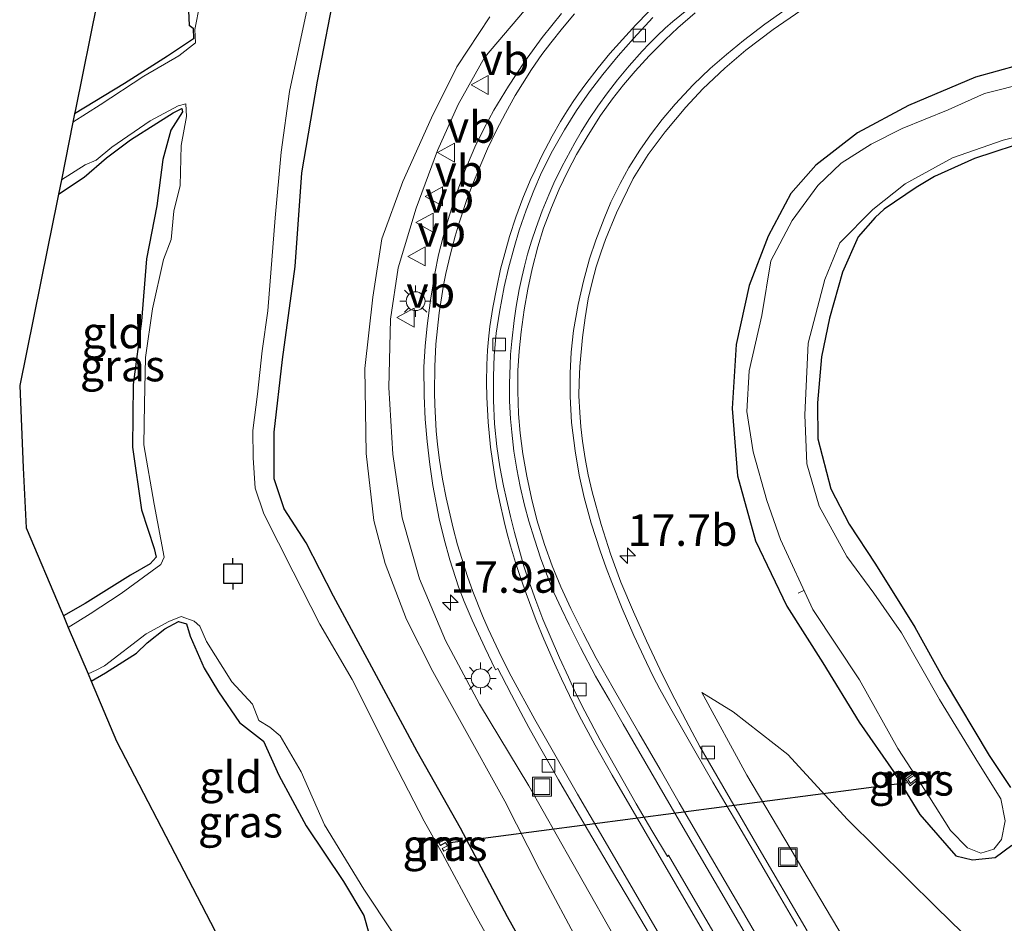
# Model space of a CAD drawing. Units: metres. Extents: x 109996 to 120002, y 452173 to 456228.
# Drawn here: x 110029 to 110107, y 455716 to 455788 of the extents above; entities that cross this region are included whole.
import ezdxf
from ezdxf.enums import TextEntityAlignment as Align

# ---------------------------------------------------------------- set-up
doc = ezdxf.new("R2010")
doc.units = ezdxf.units.M
doc.layers.get('0').update_dxf_attribs({"lineweight": 25})
for name, color, linetype, lineweight in [('B-ME-AL-OVERIG-L-B1', 7, 'Continuous', 18), ('B-ME-AM-KILOMETR-S-B1', 7, 'Continuous', 18), ('B-ME-GW-KRUINLIJN-L-B1', 93, 'Continuous', 18), ('B-ME-GW-TEENLIJN-L-B1', 93, 'Continuous', 18), ('B-ME-IE-GRASLAND-GV-B6', 93, 'Continuous', 18), ('B-ME-IE-GRONDWERKLIJN-GROND_INGERICHT-GV-B6', 253, 'Continuous', 18), ('B-ME-IE-INRICHTINGSELEMENT-S-B1', 253, 'Continuous', 18), ('B-ME-IE-MEUBILAIR_WEGMEUBILAIR-LICHTMAST-S-B1', 8, 'Continuous', 18), ('B-ME-MW-MUUR-GV-B6', 8, 'IE-TERREINAFSCHEIDING-KUNSTMATIG', 18), ('B-ME-OG-WATER-GV-B6', 153, 'Continuous', 18), ('B-ME-VH-VERH_SOORT-BITUMEN-GV-B6', 8, 'IE-TERREINAFSCHEIDING-NATUURLIJK-HOUTWAL', 18), ('B-ME-VV-KOLK-S-B1', 8, 'Continuous', 18), ('B-ME-VW-MARKERING-STREEP-015-L-B1', 7, 'Continuous', 18), ('B-ME-VW-MEUBILAIR_WEGMEUBILAIR-VERKEERSBORD-S-B1', 8, 'Continuous', 18)]:
    doc.layers.add(name, color=color, linetype=linetype, lineweight=lineweight)
for name, color, linetype in [('B-ME-GW-INSTEEKWATERGANG-L-B1', 10, 'Continuous'), ('B-ME-KG-KADASTRAAL-OPNAMEDTMGRENS-L-B1', 10, 'Continuous'), ('B-ME-KW-DUIKER-L-B1', 10, 'Continuous'), ('B-ME-VV-AFMEERCONSTRUCTIE-S-B1', 10, 'Continuous')]:
    doc.layers.add(name, color=color, linetype=linetype)
doc.styles.add('NLCS-ISO', font='NLCS-ISO.TTF')
doc.linetypes.add('IE-TERREINAFSCHEIDING-KUNSTMATIG', pattern='A,4,[82,NLCS.SHX,S=0.75,R=90,X=0,Y=0],4,-2', length=10)
doc.linetypes.add('IE-TERREINAFSCHEIDING-NATUURLIJK-HOUTWAL', pattern='A,7,-1.5,[67,NLCS.SHX,S=0.75,R=45,X=0,Y=0],-1.5,7,-1.5,[70,NLCS.SHX,S=0.75,R=0,X=0,Y=0],-1.5', length=20)

# ---------------------------------------------------------------- blocks, each defined once
blk = doc.blocks.new('hecto')
for p, q in [((0, 0.625), (-0.625, 0)), ((0, -0.625), (0, 0.625)), ((-0.625, 0), (0.625, 0)), ((0.625, 0), (0, -0.625))]:
    blk.add_line(p, q)
blk = doc.blocks.new('lantaarnpaal')
for p, q in [((-0.884, 0.884), (-0.53, 0.53)), ((0, 0.75), (0, 1.25)), ((0.53, 0.53), (0.884, 0.884)), ((-0.75, 0), (-1.25, 0)), ((0.75, 0), (1.25, 0)), ((-0.53, -0.53), (-0.884, -0.884)), ((0, -0.75), (0, -1.25)), ((0.53, -0.53), (0.884, -0.884))]:
    blk.add_line(p, q)
blk.add_circle((0, 0), 0.75)
blk = doc.blocks.new('meerpaal')
for p, q in [((-0.75, 0), (-1.25, 0)), ((0.75, 0.75), (-0.75, 0.75)), ((-0.75, 0.75), (-0.75, -0.75)), ((0.75, -0.75), (0.75, 0.75)), ((0.75, 0), (1.25, 0)), ((-0.75, -0.75), (0.75, -0.75))]:
    blk.add_line(p, q)
blk = doc.blocks.new('kolk')
blk.add_lwpolyline([(-0.5, -0.5), (0.5, -0.5), (0.5, 0.5), (-0.5, 0.5)], close=True)
blk = doc.blocks.new('put')
for p, q in [((0.75, 0.75), (-0.75, 0.75)), ((-0.75, 0.75), (-0.75, -0.75)), ((0.75, -0.75), (0.75, 0.75)), ((-0.75, -0.75), (0.75, -0.75))]:
    blk.add_line(p, q)
blk.add_lwpolyline([(-0.625, 0.625), (0.625, 0.625), (0.625, -0.625), (-0.625, -0.625)], close=True)
blk = doc.blocks.new('verkeersbord')
for p, q in [((0, 0.75), (-0.75, -0.625)), ((0.75, -0.625), (0, 0.75)), ((-0.75, -0.625), (0.75, -0.625))]:
    blk.add_line(p, q)

msp = doc.modelspace()

# ---------------------------------------------------------------- linework, layer by layer
at = {"layer": 'B-ME-AL-OVERIG-L-B1'}
msp.add_line((110091.017, 455742.628, -1.843), (110091.46, 455742.853, -1.843), dxfattribs=at)
at = {"layer": 'B-ME-GW-INSTEEKWATERGANG-L-B1'}
for points in [[(110037.178, 455804.093, -1.853), (110040.261, 455806.159, -1.857), (110043.825, 455808.607, -1.878), (110046.145, 455810.268, -1.989), (110046.958, 455811.169, -2.005), (110047.23, 455811.329, -2.015), (110047.401, 455811.245, -2.015), (110046.626, 455809.646, -2.225), (110046.32, 455809.03, -1.963), (110045.41, 455806, -1.742), (110044.509, 455802.123, -1.568), (110043.748, 455797.17, -1.537), (110043.147, 455792.676, -1.573), (110042.544, 455788.913, -1.647), (110042.594, 455787.784, -1.694), (110042.916, 455787.546, -1.842), (110042.925, 455786.698, -1.884), (110040.87, 455785.315, -1.847), (110037.454, 455783.135, -1.884), (110033.483, 455780.726, -1.884)], [(110071.73, 455710.056, -1.174), (110067.903, 455716.922, -1.228), (110064.16, 455723.962, -1.206), (110060.717, 455730.063, -1.212), (110057.117, 455736.752, -1.201), (110054.064, 455742.399, -1.137), (110051.893, 455746.642, -1.196), (110050.136, 455749.331, -1.249), (110049.357, 455751.724, -1.324), (110049.353, 455755.438, -1.228), (110050.006, 455761.207, -1.222), (110051.008, 455768.605, -1.174), (110051.552, 455776.045, -1.19), (110052.8, 455783.339, -1.201), (110054.302, 455791.153, -1.217)], [(110110.264, 455785.08, -1.44), (110105.11, 455783.656, -1.492), (110099.775, 455781.392, -1.508), (110095.733, 455779.213, -1.487), (110092.402, 455776.655, -1.461), (110090.423, 455774.399, -1.445), (110088.611, 455771.018, -1.445), (110087.119, 455767.092, -1.487), (110086.079, 455762.391, -1.408), (110085.749, 455757.311, -1.313), (110086.194, 455751.951, -1.297), (110087.619, 455746.797, -1.245), (110090.11, 455741.594, -1.208), (110092.98, 455737.102, -1.202), (110095.866, 455732.374, -1.245), (110098.58, 455728.463, -1.26), (110100.693, 455725.055, -1.324), (110103.532, 455721.766, -1.324), (110104.876, 455721.452, -1.392), (110106.661, 455721.64, -1.492), (110107.992, 455722.602, -1.593)], [(110032.19, 455774.34, -1.704), (110034.238, 455775.712, -1.684), (110036.024, 455777.243, -1.715), (110037.935, 455778.664, -1.758), (110040.016, 455780.002, -1.863), (110041.306, 455780.817, -1.873), (110042.013, 455781.17, -1.878), (110042.055, 455780.89, -1.873), (110041.137, 455779.439, -1.831), (110040.488, 455777.11, -1.579), (110040.021, 455773.426, -1.558), (110039.188, 455769.223, -1.51), (110038.807, 455764.249, -1.61), (110038.145, 455759.232, -1.589), (110038.07, 455754.253, -1.589), (110038.797, 455749.257, -1.589), (110039.799, 455746.187, -1.663), (110039.963, 455745.491, -1.715), (110039.478, 455744.964, -1.721), (110037.935, 455744.062, -1.784), (110034.31, 455741.821, -1.789), (110032.587, 455740.843, -1.821)], [(110109.712, 455778.709, -1.682), (110105.036, 455777.198, -1.63), (110101.845, 455775.76, -1.624), (110100.385, 455774.871, -1.635), (110097.851, 455773.145, -1.614), (110097.138, 455772.484, -1.593), (110095.773, 455770.952, -1.566), (110094.537, 455768.153, -1.561), (110093.5, 455764.493, -1.503), (110092.85, 455761.425, -1.471), (110092.546, 455757.765, -1.456), (110092.567, 455754.906, -1.44), (110093.607, 455750.932, -1.445), (110095.068, 455748.121, -1.477), (110097.166, 455744.949, -1.461), (110100.283, 455739.929, -1.524), (110102.614, 455735.732, -1.64), (110106.202, 455729.741, -1.619), (110107.882, 455727.18, -1.619)], [(110034.795, 455735.647, -1.718), (110035.943, 455736.318, -1.694), (110038.387, 455737.869, -1.7), (110039.253, 455738.68, -1.784), (110040.664, 455739.809, -1.868), (110041.735, 455740.374, -1.873), (110042.383, 455740.204, -1.742), (110042.66, 455739.209, -1.621), (110043.767, 455736.688, -1.605), (110044.928, 455734.808, -1.579), (110046.595, 455732.371, -1.558), (110048.509, 455730.87, -1.505), (110049.722, 455728.168, -1.458), (110051.895, 455724.138, -1.363), (110054.848, 455719.711, -1.421), (110056.486, 455717.013, -1.484), (110056.885, 455715.602, -1.531), (110056.416, 455714.84, -1.584), (110054.441, 455713.321, -1.579), (110051.785, 455711.403, -1.631), (110049.466, 455709.742, -1.668), (110048.208, 455708.926, -1.675)]]:
    msp.add_polyline3d(points, dxfattribs=at)
at = {"layer": 'B-ME-GW-KRUINLIJN-L-B1'}
for points in [[(110077.277, 455713.772, 0.003), (110073.012, 455721.278, -0.076), (110069.597, 455727.329, -0.107), (110065.681, 455733.82, -0.134), (110062.968, 455738.879, -0.192), (110060.902, 455743.769, -0.202), (110059.523, 455748.632, -0.223), (110058.768, 455753.678, -0.244), (110058.468, 455758.99, -0.271), (110058.584, 455764.423, -0.281), (110059.191, 455768.496, -0.292), (110060.626, 455773.237, -0.265), (110062.331, 455777.831, -0.318), (110063.98, 455781.477, -0.344), (110066.072, 455785.2, -0.365), (110069.247, 455788.946, -0.365)], [(110083.338, 455734.745, -0.42), (110086.938, 455728.168, -0.156), (110091.378, 455720.676, -0.009), (110096.005, 455712.866, 0.176), (110100.224, 455705.856, 0.324), (110103.951, 455699.94, 0.419), (110108.702, 455692.753, 0.561), (110112.157, 455686.947, 0.767), (110115.973, 455680.313, 0.947), (110119.439, 455674.698, 1.089), (110123.57, 455668.676, 1.306), (110127.542, 455662.927, 1.411), (110131.813, 455657.293, 1.596), (110135.841, 455651.762, 1.791), (110139.263, 455648.626, 1.992), (110143.916, 455646.21, 2.145), (110148.746, 455644.327, 2.24), (110153.386, 455643.187, 2.546), (110157.709, 455642.902, 2.725), (110161.994, 455643.206, 2.952)]]:
    msp.add_polyline3d(points, dxfattribs=at)
at = {"layer": 'B-ME-GW-TEENLIJN-L-B1'}
for points in [[(110066.497, 455788.436, -0.986), (110063.878, 455784.467, -0.97), (110061.855, 455780.418, -0.934), (110059.567, 455775.362, -0.928), (110057.908, 455770.795, -0.902), (110057.196, 455766.172, -0.886), (110056.553, 455760.492, -0.865), (110056.665, 455753.729, -0.907), (110057.272, 455748.414, -0.876), (110058.18, 455744.983, -0.849), (110059.863, 455740.54, -0.918), (110061.973, 455736.408, -0.96), (110064.22, 455732.356, -0.897), (110067.696, 455726.096, -0.928), (110070.432, 455720.685, -1.055), (110073.817, 455714.372, -0.992)], [(110083.338, 455734.745, -0.42), (110085.828, 455733.205, -0.478), (110090.188, 455729.824, -0.526), (110094.927, 455724.646, -0.621), (110102.007, 455717.658, -0.737), (110106.098, 455713.691, -0.985), (110110.406, 455709.668, -1.159), (110114.564, 455705.783, -1.259), (110119.525, 455701.303, -1.619)]]:
    msp.add_polyline3d(points, dxfattribs=at)
at = {"layer": 'B-ME-IE-GRASLAND-GV-B6'}
for points in [[(110043.828, 455791.494, -2.225), (110043.033, 455787.434, -2.225), (110043.102, 455786.377, -2.225), (110041.755, 455785.346, -2.225), (110038.984, 455783.726, -2.225), (110035.501, 455781.447, -2.225), (110033.351, 455780.069, -2.225), (110033.483, 455780.726, -1.884)], [(110071.73, 455710.056, -1.174), (110067.903, 455716.922, -1.228), (110064.16, 455723.962, -1.206), (110060.717, 455730.063, -1.212), (110057.117, 455736.752, -1.201), (110054.064, 455742.399, -1.137), (110051.893, 455746.642, -1.196), (110050.136, 455749.331, -1.249), (110049.357, 455751.724, -1.324), (110049.353, 455755.438, -1.228), (110050.006, 455761.207, -1.222), (110051.008, 455768.605, -1.174), (110051.552, 455776.045, -1.19), (110052.8, 455783.339, -1.201), (110054.302, 455791.153, -1.217)], [(110054.302, 455791.153, -1.217), (110052.8, 455783.339, -1.201), (110051.552, 455776.045, -1.19), (110051.008, 455768.605, -1.174), (110050.006, 455761.207, -1.222), (110049.353, 455755.438, -1.228), (110049.357, 455751.724, -1.324), (110050.136, 455749.331, -1.249), (110051.893, 455746.642, -1.196), (110054.064, 455742.399, -1.137), (110057.117, 455736.752, -1.201), (110060.717, 455730.063, -1.212), (110064.16, 455723.962, -1.206)], [(110033.483, 455780.726, -1.884), (110037.454, 455783.135, -1.884), (110040.87, 455785.315, -1.847), (110042.925, 455786.698, -1.884), (110042.916, 455787.546, -1.842), (110042.594, 455787.784, -1.694), (110042.544, 455788.913, -1.647)], [(110068.945, 455710.572, -2.225), (110065.343, 455717.045, -2.225), (110062.741, 455721.913, -2.225), (110061.276, 455724.524, -2.225), (110058.772, 455729.327, -2.225), (110055.549, 455735.779, -2.225), (110052.978, 455740.177, -2.225), (110050.846, 455744.346, -2.225), (110048.52, 455748.949, -2.225), (110047.823, 455750.975, -2.225), (110047.688, 455753.391, -2.225), (110047.641, 455755.554, -2.225), (110048.017, 455758.45, -2.225), (110048.38, 455761.887, -2.225), (110048.831, 455765.071, -2.225), (110049.43, 455772.479, -2.225), (110049.913, 455777.689, -2.225), (110050.563, 455782.51, -2.225), (110052.039, 455789.457, -2.225)], [(110069.247, 455788.946, -0.365), (110066.072, 455785.2, -0.365), (110063.98, 455781.477, -0.344), (110062.331, 455777.831, -0.318), (110060.626, 455773.237, -0.265), (110059.191, 455768.496, -0.292), (110058.584, 455764.423, -0.281), (110058.468, 455758.99, -0.271), (110058.768, 455753.678, -0.244), (110059.523, 455748.632, -0.223), (110060.902, 455743.769, -0.202), (110062.968, 455738.879, -0.192), (110065.681, 455733.82, -0.134), (110069.597, 455727.329, -0.107), (110073.012, 455721.278, -0.076), (110077.277, 455713.772, 0.003)], [(110077.277, 455713.772, 0.003), (110073.012, 455721.278, -0.076), (110069.597, 455727.329, -0.107), (110065.681, 455733.82, -0.134), (110062.968, 455738.879, -0.192), (110060.902, 455743.769, -0.202), (110059.523, 455748.632, -0.223), (110058.768, 455753.678, -0.244), (110058.468, 455758.99, -0.271), (110058.584, 455764.423, -0.281), (110059.191, 455768.496, -0.292), (110060.626, 455773.237, -0.265), (110062.331, 455777.831, -0.318), (110063.98, 455781.477, -0.344), (110066.072, 455785.2, -0.365), (110069.247, 455788.946, -0.365)], [(110091.7132, 455715.797, -0.072), (110087.721, 455722.63, -0.198), (110083.196, 455730.4504, -0.347), (110082.569, 455731.5876, -0.3695), (110081.8, 455733.042, -0.397), (110080.8856, 455734.8285, -0.445), (110080.009, 455736.6067, -0.491), (110078.952, 455738.8511, -0.5411), (110077.919, 455741.144, -0.59), (110076.9205, 455743.5061, -0.6421), (110076.0933, 455745.765, -0.692), (110075.3355, 455748.1016, -0.7348), (110074.628, 455750.679, -0.782), (110074.3208, 455752.0378, -0.8001), (110074.0651, 455753.354, -0.8177), (110073.8699, 455754.718, -0.8359), (110073.7353, 455755.849, -0.851), (110073.636, 455756.9858, -0.8688), (110073.5769, 455758.3317, -0.8898), (110073.5925, 455759.3991, -0.9065), (110073.6471, 455760.649, -0.926), (110073.85, 455762.9533, -0.9462), (110074.0592, 455764.5336, -0.96), (110074.3165, 455766.021, -0.973), (110074.6154, 455767.35, -0.9971), (110074.9445, 455768.5873, -1.0196), (110075.3355, 455769.7786, -1.0412), (110075.6784, 455770.757, -1.059), (110076.5546, 455772.8664, -1.0755), (110077.879, 455775.608, -1.097), (110079.0855, 455777.5107, -1.1156), (110080.424, 455779.293, -1.133), (110082.0653, 455781.2554, -1.1548), (110083.437, 455782.7183, -1.173), (110085.1773, 455784.3541, -1.1689), (110086.856, 455785.7888, -1.165), (110089.0099, 455787.4462, -1.1453), (110091.228, 455788.9476, -1.125)], [(110073.817, 455714.372, -0.992), (110070.432, 455720.685, -1.055), (110067.696, 455726.096, -0.928), (110064.22, 455732.356, -0.897), (110061.973, 455736.408, -0.96), (110059.863, 455740.54, -0.918), (110058.18, 455744.983, -0.849), (110057.272, 455748.414, -0.876), (110056.665, 455753.729, -0.907), (110056.553, 455760.492, -0.865), (110057.196, 455766.172, -0.886), (110057.908, 455770.795, -0.902), (110059.567, 455775.362, -0.928), (110061.855, 455780.418, -0.934), (110063.878, 455784.467, -0.97), (110066.497, 455788.436, -0.986)], [(110066.497, 455788.436, -0.986), (110063.878, 455784.467, -0.97), (110061.855, 455780.418, -0.934), (110059.567, 455775.362, -0.928), (110057.908, 455770.795, -0.902), (110057.196, 455766.172, -0.886), (110056.553, 455760.492, -0.865), (110056.665, 455753.729, -0.907), (110057.272, 455748.414, -0.876), (110058.18, 455744.983, -0.849), (110059.863, 455740.54, -0.918), (110061.973, 455736.408, -0.96), (110064.22, 455732.356, -0.897), (110067.696, 455726.096, -0.928), (110070.432, 455720.685, -1.055), (110073.817, 455714.372, -0.992)], [(110072.1808, 455788.707, -0.63), (110070.6523, 455786.8092, -0.6152), (110069.2373, 455784.867, -0.6), (110067.9758, 455782.9312, -0.5759), (110066.8227, 455781.015, -0.552), (110066.025, 455779.5501, -0.5284), (110065.3104, 455778.095, -0.505), (110064.5117, 455776.1955, -0.4852), (110063.791, 455774.257, -0.465), (110063.252, 455772.6093, -0.4465), (110062.7698, 455770.963, -0.428), (110062.4053, 455769.5383, -0.4202), (110062.1157, 455768.042, -0.412), (110061.7758, 455765.9126, -0.4084), (110061.507, 455763.883, -0.405), (110061.3382, 455762.2566, -0.3905), (110061.2523, 455760.63, -0.376), (110061.269, 455758.315, -0.349), (110061.3579, 455756.4708, -0.3378), (110061.5195, 455754.686, -0.327), (110061.7139, 455752.8677, -0.3093), (110061.9611, 455751.194, -0.293), (110062.4521, 455748.547, -0.274), (110062.8536, 455746.9379, -0.275), (110063.3147, 455745.3, -0.276), (110063.9985, 455743.131, -0.294), (110064.4469, 455741.9724, -0.2922), (110065.0911, 455740.502, -0.29), (110066.0912, 455738.318, -0.294), (110066.9436, 455736.5525, -0.296), (110067.1402, 455736.6433, -0.284), (110067.4093, 455736.1055, -0.2895), (110068.2093, 455734.568, -0.2931), (110068.963, 455733.145, -0.296), (110069.6056, 455731.9536, -0.2951), (110070.445, 455730.4425, -0.294), (110071.9491, 455727.804, -0.292), (110073.3558, 455725.3872, -0.263), (110074.5928, 455723.2784, -0.2378), (110076.163, 455720.628, -0.2012), (110078.4196, 455716.8212, -0.1537), (110081.5889, 455711.4462, -0.0731)], [(110107.992, 455722.602, -1.593), (110106.661, 455721.64, -1.492), (110104.876, 455721.452, -1.392), (110103.532, 455721.766, -1.324), (110100.693, 455725.055, -1.324), (110098.58, 455728.463, -1.26), (110095.866, 455732.374, -1.245), (110092.98, 455737.102, -1.202), (110090.11, 455741.594, -1.208), (110087.619, 455746.797, -1.245), (110086.194, 455751.951, -1.297), (110085.749, 455757.311, -1.313), (110086.079, 455762.391, -1.408), (110087.119, 455767.092, -1.487), (110088.611, 455771.018, -1.445), (110090.423, 455774.399, -1.445), (110092.402, 455776.655, -1.461), (110095.733, 455779.213, -1.487), (110099.775, 455781.392, -1.508), (110105.11, 455783.656, -1.492), (110110.264, 455785.08, -1.44)], [(110110.264, 455785.08, -1.44), (110105.11, 455783.656, -1.492), (110099.775, 455781.392, -1.508), (110095.733, 455779.213, -1.487), (110092.402, 455776.655, -1.461), (110090.423, 455774.399, -1.445), (110088.611, 455771.018, -1.445), (110087.119, 455767.092, -1.487), (110086.079, 455762.391, -1.408), (110085.749, 455757.311, -1.313), (110086.194, 455751.951, -1.297), (110087.619, 455746.797, -1.245), (110090.11, 455741.594, -1.208), (110092.98, 455737.102, -1.202), (110095.866, 455732.374, -1.245), (110098.58, 455728.463, -1.26), (110100.693, 455725.055, -1.324), (110103.532, 455721.766, -1.324), (110104.876, 455721.452, -1.392), (110106.661, 455721.64, -1.492), (110107.992, 455722.602, -1.593)], [(110109.294, 455783.23, -2.225), (110105.809, 455782.36, -2.225), (110102.946, 455781.055, -2.225), (110099.263, 455779.578, -2.225), (110096.801, 455778.323, -2.225), (110094.427, 455776.813, -2.225), (110092.569, 455775.051, -2.225), (110090.517, 455772.254, -2.225), (110088.825, 455769.053, -2.225), (110088.111, 455764.703, -2.225), (110087.114, 455760.311, -2.225), (110086.922, 455757.065, -2.225), (110087.44, 455753.865, -2.225), (110088.524, 455750.014, -2.225), (110089.608, 455746.899, -2.225), (110092.182, 455741.337, -2.225), (110095.876, 455735.754, -2.225), (110098.943, 455730.297, -2.225), (110101.455, 455726.419, -2.225), (110103.126, 455723.771, -2.225), (110104.475, 455722.409, -2.225), (110105.526, 455721.978, -2.225), (110106.576, 455722.284, -2.225), (110107.167, 455723.06, -2.225), (110107.475, 455724.531, -2.225), (110107.122, 455726.291, -2.225), (110105.344, 455729.122, -2.225), (110102.254, 455734.198, -2.225), (110099.222, 455739.492, -2.225), (110097.019, 455742.628, -2.225), (110094.878, 455745.555, -2.225), (110092.668, 455749.548, -2.225), (110091.687, 455752.907, -2.225)], [(110032.424, 455775.496, -2.225), (110034.328, 455776.678, -2.225), (110035.198, 455777.065, -2.225), (110036.428, 455778.088, -2.225), (110039.475, 455780.174, -2.225), (110041.709, 455781.358, -2.225), (110042.334, 455781.54, -2.225), (110042.376, 455780.529, -2.225), (110041.962, 455778.214, -2.225), (110041.862, 455775.048, -2.225), (110041.36, 455772.987, -2.225), (110041.154, 455770.734, -2.225), (110040.549, 455769.161, -2.225), (110039.674, 455765.237, -2.225), (110039.124, 455761.381, -2.225), (110039.037, 455757.673, -2.225), (110038.99, 455754.416, -2.225), (110039.794, 455749.705, -2.225), (110040.612, 455745.491, -2.225), (110040.343, 455744.907, -2.225), (110037.168, 455742.624, -2.225), (110034.704, 455741.001, -2.225), (110032.98, 455739.909, -2.225), (110032.587, 455740.843, -1.821), (110034.31, 455741.821, -1.789), (110037.935, 455744.062, -1.784), (110039.478, 455744.964, -1.721), (110039.963, 455745.491, -1.715), (110039.799, 455746.187, -1.663), (110038.797, 455749.257, -1.589), (110038.07, 455754.253, -1.589), (110038.145, 455759.232, -1.589), (110038.807, 455764.249, -1.61), (110039.188, 455769.223, -1.51), (110040.021, 455773.426, -1.558), (110040.488, 455777.11, -1.579), (110041.137, 455779.439, -1.831), (110042.055, 455780.89, -1.873), (110042.013, 455781.17, -1.878), (110041.306, 455780.817, -1.873), (110040.016, 455780.002, -1.863), (110037.935, 455778.664, -1.758), (110036.024, 455777.243, -1.715), (110034.238, 455775.712, -1.684), (110032.19, 455774.34, -1.704), (110032.424, 455775.496, -2.225)], [(110091.687, 455752.907, -2.225), (110091.55, 455756.821, -2.225), (110091.797, 455762.495, -2.225), (110093.13, 455767.575, -2.225), (110094.318, 455770.481, -2.225), (110096.951, 455773.127, -2.225), (110099.503, 455775.172, -2.225), (110103.266, 455777.248, -2.225), (110107.313, 455778.63, -2.225), (110112.341, 455779.91, -2.225)], [(110109.712, 455778.709, -1.682), (110105.036, 455777.198, -1.63), (110101.845, 455775.76, -1.624), (110100.385, 455774.871, -1.635), (110097.851, 455773.145, -1.614), (110097.138, 455772.484, -1.593), (110095.773, 455770.952, -1.566), (110094.537, 455768.153, -1.561), (110093.5, 455764.493, -1.503), (110092.85, 455761.425, -1.471), (110092.546, 455757.765, -1.456), (110092.567, 455754.906, -1.44), (110093.607, 455750.932, -1.445), (110095.068, 455748.121, -1.477), (110097.166, 455744.949, -1.461), (110100.283, 455739.929, -1.524), (110102.614, 455735.732, -1.64), (110106.202, 455729.741, -1.619), (110107.882, 455727.18, -1.619)], [(110107.882, 455727.18, -1.619), (110106.202, 455729.741, -1.619), (110102.614, 455735.732, -1.64), (110100.283, 455739.929, -1.524), (110097.166, 455744.949, -1.461), (110095.068, 455748.121, -1.477), (110093.607, 455750.932, -1.445), (110092.567, 455754.906, -1.44), (110092.546, 455757.765, -1.456), (110092.85, 455761.425, -1.471), (110093.5, 455764.493, -1.503), (110094.537, 455768.153, -1.561), (110095.773, 455770.952, -1.566), (110097.138, 455772.484, -1.593), (110097.851, 455773.145, -1.614), (110100.385, 455774.871, -1.635), (110101.845, 455775.76, -1.624), (110105.036, 455777.198, -1.63), (110109.712, 455778.709, -1.682)], [(110034.545, 455736.236, -2.225), (110035.185, 455736.529, -2.225), (110035.847, 455736.855, -2.225), (110039.17, 455739.407, -2.225), (110040.968, 455740.397, -2.225), (110041.957, 455740.792, -2.225), (110042.972, 455740.41, -2.225), (110043.446, 455740.017, -2.225), (110043.973, 455738.801, -2.225), (110045.976, 455735.584, -2.225), (110047.625, 455733.805, -2.225), (110048.133, 455732.518, -2.225), (110048.994, 455731.985, -2.225), (110049.816, 455731.307, -2.225), (110051.489, 455728.446, -2.225), (110053.345, 455724.228, -2.225), (110056.462, 455719.103, -2.225), (110058.787, 455715.647, -2.225)], [(110056.885, 455715.602, -1.531), (110056.486, 455717.013, -1.484), (110054.848, 455719.711, -1.421), (110051.895, 455724.138, -1.363), (110049.722, 455728.168, -1.458), (110048.509, 455730.87, -1.505), (110046.595, 455732.371, -1.558), (110044.928, 455734.808, -1.579), (110043.767, 455736.688, -1.605), (110042.66, 455739.209, -1.621), (110042.383, 455740.204, -1.742), (110041.735, 455740.374, -1.873), (110040.664, 455739.809, -1.868), (110039.253, 455738.68, -1.784), (110038.387, 455737.869, -1.7), (110035.943, 455736.318, -1.694), (110034.795, 455735.647, -1.718), (110034.545, 455736.236, -2.225)], [(110106.098, 455713.691, -0.985), (110102.007, 455717.658, -0.737), (110094.927, 455724.646, -0.621), (110090.188, 455729.824, -0.526), (110085.828, 455733.205, -0.478), (110083.338, 455734.745, -0.42), (110086.938, 455728.168, -0.156), (110091.378, 455720.676, -0.009), (110096.005, 455712.866, 0.176)], [(110096.005, 455712.866, 0.176), (110091.378, 455720.676, -0.009), (110086.938, 455728.168, -0.156), (110083.338, 455734.745, -0.42), (110085.828, 455733.205, -0.478), (110090.188, 455729.824, -0.526), (110094.927, 455724.646, -0.621), (110102.007, 455717.658, -0.737), (110106.098, 455713.691, -0.985)], [(110100.112, 455728.266, -1.988), (110099.532, 455727.859, -1.761), (110099.909, 455727.329, -1.758), (110100.475, 455727.762, -1.976), (110100.392, 455727.87, -1.976), (110099.933, 455727.519, -1.801), (110099.718, 455727.823, -1.8), (110100.191, 455728.155, -1.986), (110100.112, 455728.266, -1.988)], [(110064.16, 455723.962, -1.206), (110067.903, 455716.922, -1.228), (110071.73, 455710.056, -1.174), (110074.992, 455703.416, -1.132), (110078.77, 455696.211, -1.126), (110083.288, 455687.21, -1.132), (110087.264, 455678.819, -1.265), (110091.092, 455671.21, -1.281), (110095.406, 455662.028, -1.287), (110099.859, 455653.669, -1.217), (110104.188, 455644.99, -1.233), (110108.124, 455637.939, -1.303), (110111.242, 455633.135, -1.329), (110113.946, 455629.885, -1.345), (110117.987, 455625.621, -1.367), (110123.918, 455621.408, -1.361), (110128.669, 455618.364, -1.271), (110134.29, 455615.952, -1.212), (110140.05, 455613.621, -1.206), (110147.71, 455611.534, -1.297)], [(110062.437, 455722.782, -1.929), (110062.564, 455722.588, -1.921), (110062.965, 455722.82, -1.713), (110063.123, 455722.565, -1.715), (110062.709, 455722.336, -1.893), (110062.826, 455722.126, -1.882), (110063.422, 455722.444, -1.654), (110063.013, 455723.086, -1.654), (110062.437, 455722.782, -1.929)]]:
    msp.add_polyline3d(points, dxfattribs=at)
at = {"layer": 'B-ME-IE-GRONDWERKLIJN-GROND_INGERICHT-GV-B6'}
for points in [[(110042.544, 455788.913, -1.647), (110042.594, 455787.784, -1.694), (110042.916, 455787.546, -1.842), (110042.925, 455786.698, -1.884), (110040.87, 455785.315, -1.847), (110037.454, 455783.135, -1.884), (110033.483, 455780.726, -1.884), (110033.555, 455781.082, -1.717), (110035.281, 455789.603, -1.534)], [(110032.19, 455774.34, -1.704), (110034.238, 455775.712, -1.684), (110036.024, 455777.243, -1.715), (110037.935, 455778.664, -1.758), (110040.016, 455780.002, -1.863), (110041.306, 455780.817, -1.873), (110042.013, 455781.17, -1.878), (110042.055, 455780.89, -1.873), (110041.137, 455779.439, -1.831), (110040.488, 455777.11, -1.579), (110040.021, 455773.426, -1.558), (110039.188, 455769.223, -1.51), (110038.807, 455764.249, -1.61), (110038.145, 455759.232, -1.589), (110038.07, 455754.253, -1.589), (110038.797, 455749.257, -1.589), (110039.799, 455746.187, -1.663), (110039.963, 455745.491, -1.715), (110039.478, 455744.964, -1.721), (110037.935, 455744.062, -1.784), (110034.31, 455741.821, -1.789), (110032.587, 455740.843, -1.821), (110032.415, 455741.252, -1.687), (110029.627, 455747.817, -1.619), (110029.401, 455752.592, -1.561), (110029.113, 455759.144, -1.507), (110031.319, 455770.041, -1.477), (110032.057, 455773.681, -1.606), (110032.19, 455774.34, -1.704)], [(110034.795, 455735.647, -1.718), (110035.943, 455736.318, -1.694), (110038.387, 455737.869, -1.7), (110039.253, 455738.68, -1.784), (110040.664, 455739.809, -1.868), (110041.735, 455740.374, -1.873), (110042.383, 455740.204, -1.742), (110042.66, 455739.209, -1.621), (110043.767, 455736.688, -1.605), (110044.928, 455734.808, -1.579), (110046.595, 455732.371, -1.558), (110048.509, 455730.87, -1.505), (110049.722, 455728.168, -1.458), (110051.895, 455724.138, -1.363), (110054.848, 455719.711, -1.421), (110056.486, 455717.013, -1.484), (110056.885, 455715.602, -1.531), (110056.416, 455714.84, -1.584), (110054.441, 455713.321, -1.579), (110051.785, 455711.403, -1.631), (110049.466, 455709.742, -1.668), (110048.208, 455708.926, -1.675), (110036.819, 455730.876, -1.537), (110034.795, 455735.647, -1.718)]]:
    msp.add_polyline3d(points, dxfattribs=at)
at = {"layer": 'B-ME-KG-KADASTRAAL-OPNAMEDTMGRENS-L-B1'}
msp.add_polyline3d([(110035.281, 455789.603, -1.534), (110033.555, 455781.082, -1.717), (110033.483, 455780.726, -1.884), (110033.351, 455780.069, -2.225), (110032.424, 455775.496, -2.225), (110032.19, 455774.34, -1.704), (110032.057, 455773.681, -1.606), (110031.319, 455770.041, -1.477), (110029.113, 455759.144, -1.507), (110029.401, 455752.592, -1.561), (110029.627, 455747.817, -1.619), (110032.415, 455741.252, -1.687), (110032.587, 455740.843, -1.821), (110032.98, 455739.909, -2.225), (110034.545, 455736.236, -2.225), (110034.795, 455735.647, -1.718), (110036.819, 455730.876, -1.537), (110048.208, 455708.926, -1.675)], dxfattribs=at)
at = {"layer": 'B-ME-KW-DUIKER-L-B1'}
msp.add_line((110099.65, 455727.569, -1.738), (110063.341, 455722.802, -1.61), dxfattribs=at)
at = {"layer": 'B-ME-MW-MUUR-GV-B6'}
for points in [[(110100.112, 455728.266, -1.988), (110100.191, 455728.155, -1.986), (110099.718, 455727.823, -1.8), (110099.933, 455727.519, -1.801), (110100.392, 455727.87, -1.976), (110100.475, 455727.762, -1.976), (110099.909, 455727.329, -1.758), (110099.532, 455727.859, -1.761), (110100.112, 455728.266, -1.988)], [(110062.437, 455722.782, -1.929), (110063.013, 455723.086, -1.654), (110063.422, 455722.444, -1.654), (110062.826, 455722.126, -1.882), (110062.709, 455722.336, -1.893), (110063.123, 455722.565, -1.715), (110062.965, 455722.82, -1.713), (110062.564, 455722.588, -1.921), (110062.437, 455722.782, -1.929)]]:
    msp.add_polyline3d(points, dxfattribs=at)
at = {"layer": 'B-ME-OG-WATER-GV-B6'}
for points in [[(110058.787, 455715.647, -2.225), (110056.462, 455719.103, -2.225), (110053.345, 455724.228, -2.225), (110051.489, 455728.446, -2.225), (110049.816, 455731.307, -2.225), (110048.994, 455731.985, -2.225), (110048.133, 455732.518, -2.225), (110047.625, 455733.805, -2.225), (110045.976, 455735.584, -2.225), (110043.973, 455738.801, -2.225), (110043.446, 455740.017, -2.225), (110042.972, 455740.41, -2.225), (110041.957, 455740.792, -2.225), (110040.968, 455740.397, -2.225), (110039.17, 455739.407, -2.225), (110035.847, 455736.855, -2.225), (110035.185, 455736.529, -2.225), (110034.545, 455736.236, -2.225), (110032.98, 455739.909, -2.225), (110034.704, 455741.001, -2.225), (110037.168, 455742.624, -2.225), (110040.343, 455744.907, -2.225), (110040.612, 455745.491, -2.225), (110039.794, 455749.705, -2.225), (110038.99, 455754.416, -2.225), (110039.037, 455757.673, -2.225), (110039.124, 455761.381, -2.225), (110039.674, 455765.237, -2.225), (110040.549, 455769.161, -2.225), (110041.154, 455770.734, -2.225), (110041.36, 455772.987, -2.225), (110041.862, 455775.048, -2.225), (110041.962, 455778.214, -2.225), (110042.376, 455780.529, -2.225), (110042.334, 455781.54, -2.225), (110041.709, 455781.358, -2.225), (110039.475, 455780.174, -2.225), (110036.428, 455778.088, -2.225), (110035.198, 455777.065, -2.225), (110034.328, 455776.678, -2.225), (110032.424, 455775.496, -2.225), (110033.351, 455780.069, -2.225), (110035.501, 455781.447, -2.225), (110038.984, 455783.726, -2.225), (110041.755, 455785.346, -2.225), (110043.102, 455786.377, -2.225), (110043.033, 455787.434, -2.225), (110043.828, 455791.494, -2.225)], [(110052.039, 455789.457, -2.225), (110050.563, 455782.51, -2.225), (110049.913, 455777.689, -2.225), (110049.43, 455772.479, -2.225), (110048.831, 455765.071, -2.225), (110048.38, 455761.887, -2.225), (110048.017, 455758.45, -2.225), (110047.641, 455755.554, -2.225), (110047.688, 455753.391, -2.225), (110047.823, 455750.975, -2.225), (110048.52, 455748.949, -2.225), (110050.846, 455744.346, -2.225), (110052.978, 455740.177, -2.225), (110055.549, 455735.779, -2.225), (110058.772, 455729.327, -2.225), (110061.276, 455724.524, -2.225), (110062.741, 455721.913, -2.225), (110065.343, 455717.045, -2.225), (110068.945, 455710.572, -2.225)], [(110112.341, 455779.91, -2.225), (110107.313, 455778.63, -2.225), (110103.266, 455777.248, -2.225), (110099.503, 455775.172, -2.225), (110096.951, 455773.127, -2.225), (110094.318, 455770.481, -2.225), (110093.13, 455767.575, -2.225), (110091.797, 455762.495, -2.225), (110091.55, 455756.821, -2.225), (110091.687, 455752.907, -2.225), (110092.668, 455749.548, -2.225), (110094.878, 455745.555, -2.225), (110097.019, 455742.628, -2.225), (110099.222, 455739.492, -2.225), (110102.254, 455734.198, -2.225), (110105.344, 455729.122, -2.225), (110107.122, 455726.291, -2.225), (110107.475, 455724.531, -2.225), (110107.167, 455723.06, -2.225), (110106.576, 455722.284, -2.225), (110105.526, 455721.978, -2.225), (110104.475, 455722.409, -2.225), (110103.126, 455723.771, -2.225), (110101.455, 455726.419, -2.225), (110098.943, 455730.297, -2.225), (110095.876, 455735.754, -2.225), (110092.182, 455741.337, -2.225), (110089.608, 455746.899, -2.225), (110088.524, 455750.014, -2.225), (110087.44, 455753.865, -2.225), (110086.922, 455757.065, -2.225), (110087.114, 455760.311, -2.225), (110088.111, 455764.703, -2.225), (110088.825, 455769.053, -2.225), (110090.517, 455772.254, -2.225), (110092.569, 455775.051, -2.225), (110094.427, 455776.813, -2.225), (110096.801, 455778.323, -2.225), (110099.263, 455779.578, -2.225), (110102.946, 455781.055, -2.225), (110105.809, 455782.36, -2.225), (110109.294, 455783.23, -2.225)]]:
    msp.add_polyline3d(points, dxfattribs=at)
at = {"layer": 'B-ME-VH-VERH_SOORT-BITUMEN-GV-B6'}
for points in [[(110082.1455, 455788.9637, -0.8806), (110081.0408, 455788.0672, -0.8832), (110080.4346, 455787.5367, -0.8845), (110079.793, 455786.947, -0.886), (110079.1546, 455786.2876, -0.8872), (110078.6077, 455785.7053, -0.8883), (110077.5804, 455784.5484, -0.8902), (110076.6371, 455783.439, -0.892), (110075.8467, 455782.4144, -0.8817), (110075.0917, 455781.3485, -0.8722), (110074.374, 455780.2743, -0.863), (110073.7645, 455779.3145, -0.8467), (110073.2509, 455778.4322, -0.8316), (110072.904, 455777.807, -0.821), (110072.2199, 455776.5245, -0.8017), (110071.5828, 455775.2231, -0.782), (110071.172, 455774.292, -0.768), (110070.6616, 455773.0207, -0.7552), (110070.1702, 455771.6976, -0.7419), (110069.8047, 455770.612, -0.731), (110069.492, 455769.5715, -0.718), (110069.241, 455768.633, -0.7063), (110069.035, 455767.722, -0.695), (110068.8233, 455766.7598, -0.6874), (110068.59, 455765.4134, -0.6767), (110068.436, 455764.317, -0.668), (110068.2325, 455762.6703, -0.6532), (110068.1427, 455761.6008, -0.6436), (110068.097, 455760.752, -0.636), (110068.0596, 455759.3087, -0.6184), (110068.0673, 455757.8988, -0.6011), (110068.132, 455756.497, -0.584), (110068.2296, 455755.4218, -0.5732), (110068.4134, 455753.9268, -0.5583), (110068.637, 455752.499, -0.544), (110068.897, 455751.1229, -0.524), (110069.2421, 455749.6349, -0.5023), (110069.595, 455748.373, -0.484), (110070.0344, 455746.9208, -0.4692), (110070.547, 455745.3718, -0.4535), (110071.04, 455744.047, -0.44), (110071.5875, 455742.6957, -0.4259), (110072.186, 455741.3825, -0.4122), (110072.795, 455740.122, -0.399), (110073.7002, 455738.3236, -0.3783), (110074.9037, 455736.0528, -0.3522), (110075.995, 455734.12, -0.33), (110077.0883, 455732.224, -0.2989), (110077.8607, 455730.888, -0.277), (110079.2874, 455728.439, -0.24), (110082.0581, 455723.6932, -0.148), (110085.4936, 455717.8002, -0.043), (110089.1843, 455711.4895, 0.085)], [(110089.1843, 455711.4895, 0.085), (110085.4936, 455717.8002, -0.043), (110082.0581, 455723.6932, -0.148), (110079.2874, 455728.439, -0.24), (110077.8607, 455730.888, -0.277), (110077.0883, 455732.224, -0.2989), (110075.995, 455734.12, -0.33), (110074.9037, 455736.0528, -0.3522), (110073.7002, 455738.3236, -0.3783), (110072.795, 455740.122, -0.399), (110072.186, 455741.3825, -0.4122), (110071.5875, 455742.6957, -0.4259), (110071.04, 455744.047, -0.44), (110070.547, 455745.3718, -0.4535), (110070.0344, 455746.9208, -0.4692), (110069.595, 455748.373, -0.484), (110069.2421, 455749.6349, -0.5023), (110068.897, 455751.1229, -0.524), (110068.637, 455752.499, -0.544), (110068.4134, 455753.9268, -0.5583), (110068.2296, 455755.4218, -0.5732), (110068.132, 455756.497, -0.584), (110068.0673, 455757.8988, -0.6011), (110068.0596, 455759.3087, -0.6184), (110068.097, 455760.752, -0.636), (110068.1427, 455761.6008, -0.6436), (110068.2325, 455762.6703, -0.6532), (110068.436, 455764.317, -0.668), (110068.59, 455765.4134, -0.6767), (110068.8233, 455766.7598, -0.6874), (110069.035, 455767.722, -0.695), (110069.241, 455768.633, -0.7063), (110069.492, 455769.5715, -0.718), (110069.8047, 455770.612, -0.731), (110070.1702, 455771.6976, -0.7419), (110070.6616, 455773.0207, -0.7552), (110071.172, 455774.292, -0.768), (110071.5828, 455775.2231, -0.782), (110072.2199, 455776.5245, -0.8017), (110072.904, 455777.807, -0.821), (110073.2509, 455778.4322, -0.8316), (110073.7645, 455779.3145, -0.8467), (110074.374, 455780.2743, -0.863), (110075.0917, 455781.3485, -0.8722), (110075.8467, 455782.4144, -0.8817), (110076.6371, 455783.439, -0.892), (110077.5804, 455784.5484, -0.8902), (110078.6077, 455785.7053, -0.8883), (110079.1546, 455786.2876, -0.8872), (110079.793, 455786.947, -0.886), (110080.4346, 455787.5367, -0.8845), (110081.0408, 455788.0672, -0.8832), (110082.1455, 455788.9637, -0.8806)], [(110091.228, 455788.9476, -1.125), (110089.0099, 455787.4462, -1.1453), (110086.856, 455785.7888, -1.165), (110085.1773, 455784.3541, -1.1689), (110083.437, 455782.7183, -1.173), (110082.0653, 455781.2554, -1.1548), (110080.424, 455779.293, -1.133), (110079.0855, 455777.5107, -1.1156), (110077.879, 455775.608, -1.097), (110076.5546, 455772.8664, -1.0755), (110075.6784, 455770.757, -1.059), (110075.3355, 455769.7786, -1.0412), (110074.9445, 455768.5873, -1.0196), (110074.6154, 455767.35, -0.9971), (110074.3165, 455766.021, -0.973), (110074.0592, 455764.5336, -0.96), (110073.85, 455762.9533, -0.9462), (110073.6471, 455760.649, -0.926), (110073.5925, 455759.3991, -0.9065), (110073.5769, 455758.3317, -0.8898), (110073.636, 455756.9858, -0.8688), (110073.7353, 455755.849, -0.851), (110073.8699, 455754.718, -0.8359), (110074.0651, 455753.354, -0.8177), (110074.3208, 455752.0378, -0.8001), (110074.628, 455750.679, -0.782), (110075.3355, 455748.1016, -0.7348), (110076.0933, 455745.765, -0.692), (110076.9205, 455743.5061, -0.6421), (110077.919, 455741.144, -0.59), (110078.952, 455738.8511, -0.5411), (110080.009, 455736.6067, -0.491), (110080.8856, 455734.8285, -0.445), (110081.8, 455733.042, -0.397), (110082.569, 455731.5876, -0.3695), (110083.196, 455730.4504, -0.347), (110087.721, 455722.63, -0.198), (110091.7132, 455715.797, -0.072)], [(110081.5889, 455711.4462, -0.0731), (110078.4196, 455716.8212, -0.1537), (110076.163, 455720.628, -0.2012), (110074.5928, 455723.2784, -0.2378), (110073.3558, 455725.3872, -0.263), (110071.9491, 455727.804, -0.292), (110070.445, 455730.4425, -0.294), (110069.6056, 455731.9536, -0.2951), (110068.963, 455733.145, -0.296), (110068.2093, 455734.568, -0.2931), (110067.4093, 455736.1055, -0.2895), (110067.1402, 455736.6433, -0.284), (110066.9436, 455736.5525, -0.296), (110066.0912, 455738.318, -0.294), (110065.0911, 455740.502, -0.29), (110064.4469, 455741.9724, -0.2922), (110063.9985, 455743.131, -0.294), (110063.3147, 455745.3, -0.276), (110062.8536, 455746.9379, -0.275), (110062.4521, 455748.547, -0.274), (110061.9611, 455751.194, -0.293), (110061.7139, 455752.8677, -0.3093), (110061.5195, 455754.686, -0.327), (110061.3579, 455756.4708, -0.3378), (110061.269, 455758.315, -0.349), (110061.2523, 455760.63, -0.376), (110061.3382, 455762.2566, -0.3905), (110061.507, 455763.883, -0.405), (110061.7758, 455765.9126, -0.4084), (110062.1157, 455768.042, -0.412), (110062.4053, 455769.5383, -0.4202), (110062.7698, 455770.963, -0.428), (110063.252, 455772.6093, -0.4465), (110063.791, 455774.257, -0.465), (110064.5117, 455776.1955, -0.4852), (110065.3104, 455778.095, -0.505), (110066.025, 455779.5501, -0.5284), (110066.8227, 455781.015, -0.552), (110067.9758, 455782.9312, -0.5759), (110069.2373, 455784.867, -0.6), (110070.6523, 455786.8092, -0.6152), (110072.1808, 455788.707, -0.63)], [(110088.398, 455708.6282, 0.1492), (110082.84, 455718.138, -0.0484), (110080.695, 455721.819, -0.116), (110080.605, 455721.712, -0.113), (110079.3682, 455723.7838, -0.1496), (110078.1316, 455725.898, -0.187), (110076.7365, 455728.3218, -0.2172), (110075.2646, 455730.958, -0.25), (110074.0476, 455733.2464, -0.2829), (110073.3133, 455734.7196, -0.3041), (110072.7346, 455735.9497, -0.3225), (110072.0383, 455737.4978, -0.3468), (110071.285, 455739.225, -0.374), (110070.713, 455740.58, -0.39), (110070.146, 455742.0621, -0.4159), (110069.6395, 455743.4597, -0.4334), (110069.2039, 455744.7957, -0.45), (110068.874, 455745.915, -0.464), (110068.4521, 455747.4641, -0.4794), (110068.1386, 455748.7213, -0.4918), (110067.8074, 455750.1176, -0.5057), (110067.592, 455751.161, -0.516), (110067.2987, 455752.6902, -0.5282), (110067.0495, 455754.2921, -0.5409), (110066.8672, 455756.0942, -0.5553), (110066.774, 455757.939, -0.57), (110066.7744, 455759.8467, -0.5928), (110066.8357, 455761.5338, -0.613), (110067.0005, 455763.3151, -0.6343), (110067.253, 455764.966, -0.654), (110067.6317, 455766.9781, -0.6731), (110067.9755, 455768.4784, -0.6874), (110068.4155, 455770.1176, -0.703), (110068.837, 455771.485, -0.716), (110069.3925, 455773.0876, -0.733), (110070.001, 455774.645, -0.7495), (110070.6075, 455776.0849, -0.7648), (110071.484, 455777.801, -0.783), (110072.4272, 455779.4563, -0.8056), (110073.3934, 455781.0107, -0.8269), (110074.4076, 455782.4793, -0.847), (110075.4702, 455783.869, -0.866), (110076.6894, 455785.3378, -0.8796), (110077.9154, 455786.7348, -0.8925), (110079.4555, 455788.3944, -0.9078)], [(110079.4555, 455788.3944, -0.9078), (110077.9154, 455786.7348, -0.8925), (110076.6894, 455785.3378, -0.8796), (110075.4702, 455783.869, -0.866), (110074.4076, 455782.4793, -0.847), (110073.3934, 455781.0107, -0.8269), (110072.4272, 455779.4563, -0.8056), (110071.484, 455777.801, -0.783), (110070.6075, 455776.0849, -0.7648), (110070.001, 455774.645, -0.7495), (110069.3925, 455773.0876, -0.733), (110068.837, 455771.485, -0.716), (110068.4155, 455770.1176, -0.703), (110067.9755, 455768.4784, -0.6874), (110067.6317, 455766.9781, -0.6731), (110067.253, 455764.966, -0.654), (110067.0005, 455763.3151, -0.6343), (110066.8357, 455761.5338, -0.613), (110066.7744, 455759.8467, -0.5928), (110066.774, 455757.939, -0.57), (110066.8672, 455756.0942, -0.5553), (110067.0495, 455754.2921, -0.5409), (110067.2987, 455752.6902, -0.5282), (110067.592, 455751.161, -0.516), (110067.8074, 455750.1176, -0.5057), (110068.1386, 455748.7213, -0.4918), (110068.4521, 455747.4641, -0.4794), (110068.874, 455745.915, -0.464), (110069.2039, 455744.7957, -0.45), (110069.6395, 455743.4597, -0.4334), (110070.146, 455742.0621, -0.4159), (110070.713, 455740.58, -0.39), (110071.285, 455739.225, -0.374), (110072.0383, 455737.4978, -0.3468), (110072.7346, 455735.9497, -0.3225), (110073.3133, 455734.7196, -0.3041), (110074.0476, 455733.2464, -0.2829), (110075.2646, 455730.958, -0.25), (110076.7365, 455728.3218, -0.2172), (110078.1316, 455725.898, -0.187), (110079.3682, 455723.7838, -0.1496), (110080.605, 455721.712, -0.113), (110080.695, 455721.819, -0.116), (110082.84, 455718.138, -0.0484), (110088.398, 455708.6282, 0.1492)]]:
    msp.add_polyline3d(points, dxfattribs=at)
at = {"layer": 'B-ME-VW-MARKERING-STREEP-015-L-B1'}
for points in [[(110087.2892, 455709.1746, 0.1171), (110081.2535, 455719.5355, -0.081), (110076.2239, 455728.1843, -0.209), (110074.8742, 455730.5652, -0.2359), (110073.6056, 455732.9132, -0.2627), (110072.8171, 455734.5098, -0.2833), (110072.185, 455735.8201, -0.3025), (110071.6321, 455737.0462, -0.3205), (110070.7894, 455738.9804, -0.3489), (110070.1758, 455740.4694, -0.372), (110069.3702, 455742.6087, -0.3917), (110068.9637, 455743.7921, -0.4035), (110068.5434, 455745.0857, -0.4165), (110068.1418, 455746.4106, -0.4281), (110067.855, 455747.4481, -0.4386), (110067.6317, 455748.3414, -0.4476), (110067.2753, 455749.8644, -0.4618), (110067.0221, 455751.1167, -0.474), (110066.8278, 455752.2568, -0.485), (110066.5517, 455754.2284, -0.5046), (110066.3596, 455756.2165, -0.5242), (110066.2419, 455758.2094, -0.5447), (110066.2267, 455759.4001, -0.5577), (110066.2416, 455760.7951, -0.5741), (110066.3079, 455761.9431, -0.5888), (110066.3872, 455762.8243, -0.5975), (110066.502, 455763.8354, -0.6066), (110066.7267, 455765.3336, -0.6196), (110067.0376, 455766.9627, -0.6352), (110067.3508, 455768.39, -0.6467), (110067.6759, 455769.6474, -0.6549), (110068.0571, 455770.9756, -0.6642), (110068.5701, 455772.5275, -0.6767), (110069.1277, 455774.0448, -0.6912), (110069.7068, 455775.4261, -0.7064), (110070.0838, 455776.2698, -0.7174), (110070.5949, 455777.34, -0.7314), (110071.4525, 455778.9665, -0.7518), (110072.1236, 455780.1363, -0.769), (110072.6374, 455780.9688, -0.7788), (110073.1245, 455781.7062, -0.7882), (110073.5492, 455782.3154, -0.7959), (110074.1269, 455783.112, -0.8104), (110075.0962, 455784.3818, -0.8306), (110076.0383, 455785.5215, -0.8503), (110077.0292, 455786.6417, -0.8617), (110078.1109, 455787.8113, -0.8727), (110079.1155, 455788.8447, -0.8821)], [(110089.972, 455789.002, -1.071), (110088.346, 455787.852, -1.094), (110086.66, 455786.571, -1.1), (110085.31, 455785.455, -1.105), (110084.017, 455784.341, -1.11), (110082.649, 455783.041, -1.104), (110081.229, 455781.509, -1.097), (110080.207, 455780.2919, -1.085), (110079.265, 455779.071, -1.075), (110078.427, 455777.848, -1.059), (110077.535, 455776.465, -1.045), (110076.843, 455775.199, -1.032), (110076.121, 455773.715, -1.016), (110075.58, 455772.418, -0.975), (110074.92, 455770.707, -0.985), (110074.419, 455769.205, -0.966), (110073.939, 455767.431, -0.948), (110073.52, 455765.575, -0.923), (110073.153, 455763.527, -0.895), (110072.963, 455761.7881, -0.875), (110072.8757, 455760.113, -0.852), (110072.871, 455758.259, -0.832), (110072.9905, 455756.211, -0.805), (110073.2717, 455753.939, -0.772), (110073.6, 455752.014, -0.743), (110073.986, 455750.235, -0.727), (110074.5449, 455748.212, -0.69), (110075.2588, 455746.014, -0.655), (110075.7482, 455744.6456, -0.6263), (110076.1919, 455743.489, -0.602), (110077.021, 455741.417, -0.565), (110077.946, 455739.261, -0.511), (110078.936, 455737.127, -0.462), (110079.472, 455736.0214, -0.4416), (110080.0067, 455735.013, -0.423), (110080.8716, 455733.445, -0.398), (110082.7805, 455730.115, -0.315), (110084.223, 455727.622, -0.27), (110085.936, 455724.706, -0.227), (110087.4441, 455722.142, -0.176), (110089.445, 455718.723, -0.115), (110090.9186, 455716.174, -0.068)], [(110081.5847, 455712.7403, -0.0603), (110075.4815, 455723.2226, -0.2206), (110073.4647, 455726.6723, -0.2569), (110070.0613, 455732.5962, -0.2872), (110068.1895, 455736.0395, -0.2875), (110067.425, 455737.5464, -0.2838), (110066.3469, 455739.812, -0.2743), (110065.9107, 455740.8291, -0.2717), (110065.1429, 455742.7722, -0.2677), (110064.7235, 455743.9512, -0.2663), (110064.2529, 455745.4009, -0.2665), (110063.9232, 455746.4745, -0.2693), (110063.5768, 455747.7916, -0.2727), (110063.0101, 455750.2112, -0.284), (110062.7303, 455751.6969, -0.2935), (110062.4868, 455753.2121, -0.3047), (110062.3379, 455754.4428, -0.3162), (110062.238, 455755.536, -0.3256), (110062.1112, 455757.6091, -0.3449), (110062.0842, 455758.5802, -0.3538), (110062.11, 455760.662, -0.3742), (110062.2102, 455762.4396, -0.389), (110062.47, 455764.9146, -0.4054), (110062.8138, 455767.1166, -0.4189), (110062.9957, 455768.0538, -0.4263), (110063.328, 455769.512, -0.4352), (110063.729, 455771.018, -0.4444), (110064.0433, 455772.0695, -0.4519), (110064.6766, 455773.9338, -0.4648), (110065.1402, 455775.1831, -0.4756), (110065.766, 455776.7097, -0.4909), (110066.3162, 455777.9522, -0.5028), (110067.0238, 455779.4399, -0.517), (110067.7304, 455780.789, -0.5313), (110068.5121, 455782.1813, -0.546), (110069.0967, 455783.1238, -0.5546), (110069.808, 455784.2651, -0.5708), (110070.6398, 455785.447, -0.5891), (110071.3375, 455786.3739, -0.6035), (110072.2627, 455787.5393, -0.6268), (110073.2251, 455788.6751, -0.6456)], [(110082.824, 455788.761, -0.906), (110081.447, 455787.5695, -0.913), (110080.425, 455786.6052, -0.917), (110079.17, 455785.35, -0.914), (110078.049, 455784.122, -0.909), (110077.127, 455783.041, -0.902), (110076.252, 455781.933, -0.893), (110075.293, 455780.5933, -0.879), (110074.302, 455779.051, -0.858), (110073.388, 455777.507, -0.834), (110072.702, 455776.1874, -0.816), (110072.002, 455774.747, -0.773), (110071.386, 455773.2833, -0.744), (110070.766, 455771.644, -0.755), (110070.312, 455770.17, -0.741), (110069.86, 455768.425, -0.731), (110069.5017, 455766.806, -0.713), (110069.2127, 455765.169, -0.698), (110068.9731, 455763.4196, -0.685), (110068.814, 455761.859, -0.669), (110068.721, 455760.333, -0.652), (110068.707, 455758.681, -0.633), (110068.762, 455756.889, -0.611), (110068.8923, 455755.362, -0.591), (110069.126, 455753.706, -0.573), (110069.4349, 455751.947, -0.553), (110069.7942, 455750.188, -0.537), (110070.24, 455748.46, -0.508), (110070.848, 455746.497, -0.49), (110071.449, 455744.801, -0.47), (110072.133, 455743.149, -0.454), (110072.944, 455741.406, -0.433), (110073.9, 455739.469, -0.413), (110074.9492, 455737.476, -0.39), (110076.3029, 455735.074, -0.36), (110078.3299, 455731.544, -0.305), (110080.034, 455728.61, -0.252), (110081.552, 455725.984, -0.204), (110083.489, 455722.654, -0.145), (110086.469, 455717.543, -0.055), (110090.235, 455711.066, 0.075)]]:
    msp.add_polyline3d(points, dxfattribs=at)

# ---------------------------------------------------------------- block references
at = {"layer": 'B-ME-AM-KILOMETR-S-B1', "rotation": 90}
for p in [(110077.447, 455745.617, -0.667), (110063.353, 455741.889, -0.111)]:
    msp.add_blockref('hecto', p, dxfattribs=at)
at = {"layer": 'B-ME-IE-INRICHTINGSELEMENT-S-B1', "rotation": 90}
for p in [(110070.632, 455727.266, -0.096), (110090.19, 455721.656, -0.016)]:
    msp.add_blockref('put', p, dxfattribs=at)
at = {"layer": 'B-ME-IE-MEUBILAIR_WEGMEUBILAIR-LICHTMAST-S-B1', "rotation": 90}
for p in [(110060.5902, 455765.8429, -0.4166), (110065.757, 455735.868, -0.15)]:
    msp.add_blockref('lantaarnpaal', p, dxfattribs=at)
at = {"layer": 'B-ME-VV-AFMEERCONSTRUCTIE-S-B1', "rotation": 90}
msp.add_blockref('meerpaal', (110046.069, 455744.182, -0.832), dxfattribs=at)
at = {"layer": 'B-ME-VV-KOLK-S-B1', "rotation": 90}
for p in [(110078.38, 455786.97, -0.748), (110067.226, 455762.407, -0.576), (110073.652, 455734.983, -0.243), (110083.853, 455729.974, -0.212), (110071.162, 455728.906, -0.077)]:
    msp.add_blockref('kolk', p, dxfattribs=at)
at = {"layer": 'B-ME-VW-MEUBILAIR_WEGMEUBILAIR-VERKEERSBORD-S-B1', "rotation": 90}
for p in [(110065.745, 455783.03, -0.315), (110063.07, 455777.654, -0.341), (110062.094, 455774.175, -0.319), (110061.357, 455772.089, -0.293), (110060.717, 455769.408, -0.267), (110059.852, 455764.539, -0.31)]:
    msp.add_blockref('verkeersbord', p, dxfattribs=at)

# ---------------------------------------------------------------- texts
at = {"layer": 'B-ME-AM-KILOMETR-S-B1', "ltscale": 0.2, "style": 'NLCS-ISO'}
for s, p in [('17.7b', (110077.447, 455745.617, -0.667)), ('17.9a', (110063.353, 455741.889, -0.111))]:
    msp.add_text(s, height=2.5, dxfattribs=at).set_placement(p, align=Align.BOTTOM_LEFT)
at = {"layer": 'B-ME-IE-GRASLAND-GV-B6', "ltscale": 0.2, "style": 'NLCS-ISO'}
for p in [(110037.283, 455760.7245), (110100.0035, 455727.7975), (110046.666, 455724.469), (110062.9295, 455722.606)]:
    msp.add_text('gras', height=2.5, dxfattribs=at).set_placement(p, align=Align.MIDDLE_CENTER)
at = {"layer": 'B-ME-IE-GRONDWERKLIJN-GROND_INGERICHT-GV-B6', "ltscale": 0.2, "style": 'NLCS-ISO'}
for p in [(110036.5732, 455763.3539), (110045.891, 455728.0097)]:
    msp.add_text('gld', height=2.5, dxfattribs=at).set_placement(p, align=Align.MIDDLE_CENTER)
at = {"layer": 'B-ME-MW-MUUR-GV-B6', "ltscale": 0.2, "style": 'NLCS-ISO'}
for p in [(110100.0416, 455727.8721), (110062.8329, 455722.6143)]:
    msp.add_text('mr', height=2.5, dxfattribs=at).set_placement(p, align=Align.MIDDLE_CENTER)
at = {"layer": 'B-ME-VW-MEUBILAIR_WEGMEUBILAIR-VERKEERSBORD-S-B1', "ltscale": 0.2, "style": 'NLCS-ISO'}
for p in [(110065.745, 455783.03, -0.315), (110063.07, 455777.654, -0.341), (110062.094, 455774.175, -0.319), (110061.357, 455772.089, -0.293), (110060.717, 455769.408, -0.267), (110059.852, 455764.539, -0.31)]:
    msp.add_text('vb', height=2.5, dxfattribs=at).set_placement(p, align=Align.BOTTOM_LEFT)

doc.saveas('drawing.dxf')
